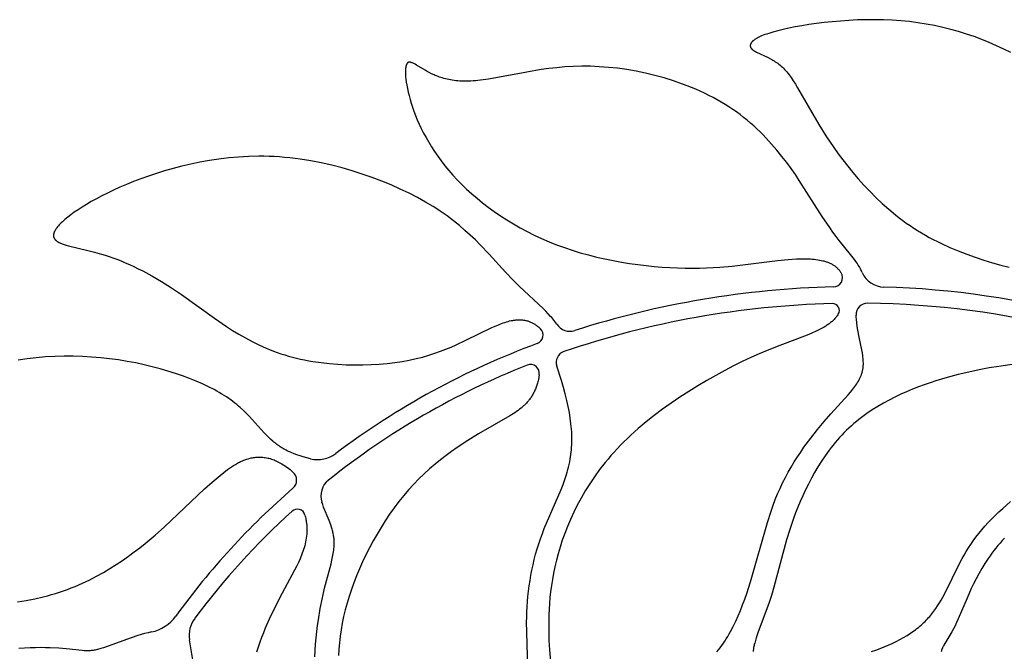
# Model space of a CAD drawing. Extents: x -223 to 223, y -191 to 220.
# Drawn here: x 52 to 87, y -163 to -141 of the extents above; entities that cross this region are included whole.
import ezdxf

# ---------------------------------------------------------------- set-up
doc = ezdxf.new("R2010")
doc.units = 0
doc.header["$MEASUREMENT"] = 0
doc.layers.add('DEFAULT', color=7, linetype='Continuous')

msp = doc.modelspace()

# ---------------------------------------------------------------- linework, layer by layer
at = {"layer": 'DEFAULT', "color": 5, "true_color": 0x0000ff}
for points in [[(87.351, -141.895), (87.097, -141.767), (86.837, -141.646), (86.573, -141.531), (86.305, -141.422), (86.032, -141.32), (85.755, -141.226), (85.474, -141.139), (85.189, -141.059), (84.9, -140.987), (84.607, -140.923), (84.31, -140.867), (84.009, -140.82), (83.705, -140.781), (83.397, -140.75), (83.086, -140.729), (82.773, -140.716), (82.459, -140.711), (82.146, -140.713), (81.836, -140.722), (81.529, -140.738), (81.227, -140.759), (80.932, -140.785), (80.645, -140.815), (80.367, -140.85), (80.1, -140.887), (79.846, -140.928), (79.605, -140.971), (79.379, -141.016), (79.17, -141.062), (78.979, -141.109), (78.807, -141.156), (78.654, -141.203), (78.584, -141.226), (78.518, -141.249), (78.457, -141.273), (78.4, -141.296), (78.348, -141.319), (78.299, -141.342), (78.254, -141.364), (78.233, -141.376), (78.213, -141.387), (78.194, -141.398), (78.176, -141.41), (78.159, -141.421), (78.143, -141.432), (78.127, -141.443), (78.113, -141.454), (78.099, -141.465), (78.087, -141.476), (78.075, -141.487), (78.069, -141.492), (78.064, -141.497), (78.059, -141.503), (78.054, -141.508), (78.049, -141.513), (78.044, -141.519), (78.04, -141.524), (78.036, -141.529), (78.032, -141.535), (78.028, -141.54), (78.024, -141.545), (78.021, -141.55), (78.018, -141.556), (78.015, -141.561), (78.012, -141.566), (78.009, -141.571), (78.007, -141.576), (78.005, -141.581), (78.002, -141.586), (78.001, -141.592), (77.999, -141.597), (77.997, -141.602), (77.996, -141.607), (77.995, -141.612), (77.994, -141.617), (77.993, -141.622), (77.992, -141.626), (77.992, -141.631), (77.992, -141.636), (77.991, -141.641), (77.991, -141.646), (77.992, -141.651), (77.992, -141.656), (77.993, -141.66), (77.993, -141.665), (77.994, -141.67), (77.995, -141.675), (77.996, -141.679), (77.998, -141.684), (77.999, -141.688), (78.001, -141.693), (78.002, -141.698), (78.004, -141.702), (78.006, -141.707), (78.009, -141.711), (78.011, -141.716), (78.014, -141.72), (78.016, -141.725), (78.019, -141.729), (78.022, -141.733), (78.025, -141.738), (78.028, -141.742), (78.032, -141.746), (78.035, -141.751), (78.039, -141.755), (78.043, -141.759), (78.047, -141.763), (78.051, -141.767), (78.055, -141.771), (78.059, -141.776), (78.063, -141.78), (78.068, -141.784), (78.077, -141.792), (78.087, -141.799), (78.098, -141.807), (78.109, -141.815), (78.12, -141.822), (78.132, -141.83), (78.144, -141.837), (78.156, -141.845), (78.183, -141.859), (78.211, -141.874), (78.639, -142.074), (78.721, -142.118), (78.763, -142.141), (78.805, -142.166), (78.848, -142.192), (78.89, -142.219), (78.933, -142.248), (78.975, -142.278), (79.017, -142.311), (79.06, -142.344), (79.101, -142.38), (79.143, -142.418), (79.184, -142.457), (79.225, -142.499), (79.265, -142.543), (79.304, -142.589), (79.344, -142.637), (79.383, -142.687), (79.421, -142.739), (79.46, -142.793), (79.537, -142.908), (79.614, -143.031), (79.693, -143.162), (80.452, -144.48), (80.705, -144.88), (80.992, -145.305), (81.15, -145.525), (81.316, -145.748), (81.491, -145.974), (81.675, -146.2), (81.868, -146.426), (82.07, -146.652), (82.281, -146.875), (82.5, -147.095), (82.729, -147.311), (82.965, -147.521), (83.211, -147.724), (83.337, -147.824), (83.465, -147.921), (83.595, -148.015), (83.727, -148.108), (83.862, -148.198), (83.998, -148.285), (84.137, -148.37), (84.278, -148.452), (84.42, -148.532), (84.564, -148.609), (84.71, -148.683), (84.857, -148.755), (85.155, -148.891), (85.457, -149.018), (85.762, -149.136), (86.069, -149.245), (86.377, -149.346), (86.684, -149.439), (86.99, -149.525), (87.293, -149.603)], [(82.014, -149.795), (81.999, -149.761), (81.982, -149.726), (81.965, -149.692), (81.947, -149.658), (81.909, -149.591), (81.869, -149.524), (81.826, -149.458), (81.782, -149.392), (81.737, -149.328), (81.69, -149.264), (81.595, -149.139), (81.189, -148.641), (81.074, -148.494), (80.96, -148.341), (80.843, -148.176), (80.576, -147.775), (79.752, -146.482), (79.611, -146.274), (79.461, -146.061), (79.3, -145.843), (79.13, -145.622), (78.949, -145.4), (78.758, -145.178), (78.555, -144.957), (78.449, -144.848), (78.341, -144.74), (78.229, -144.633), (78.115, -144.527), (77.997, -144.423), (77.877, -144.321), (77.753, -144.22), (77.627, -144.122), (77.497, -144.026), (77.364, -143.932), (77.227, -143.842), (77.088, -143.753), (76.946, -143.668), (76.801, -143.585), (76.653, -143.505), (76.503, -143.428), (76.35, -143.353), (76.196, -143.281), (76.039, -143.212), (75.881, -143.145), (75.721, -143.082), (75.559, -143.021), (75.232, -142.907), (74.9, -142.804), (74.566, -142.713), (74.23, -142.632), (73.894, -142.563), (73.558, -142.505), (73.225, -142.458), (72.895, -142.423), (72.569, -142.399), (72.25, -142.386), (71.937, -142.384), (71.632, -142.393), (71.334, -142.41), (71.044, -142.436), (70.761, -142.468), (70.486, -142.505), (69.962, -142.59), (68.595, -142.846), (68.4, -142.876), (68.213, -142.898), (68.124, -142.907), (68.037, -142.913), (67.952, -142.918), (67.87, -142.921), (67.79, -142.922), (67.712, -142.921), (67.636, -142.918), (67.563, -142.914), (67.491, -142.909), (67.422, -142.902), (67.354, -142.894), (67.288, -142.884), (67.225, -142.874), (67.163, -142.862), (67.103, -142.849), (67.044, -142.835), (66.988, -142.82), (66.933, -142.804), (66.88, -142.787), (66.828, -142.77), (66.778, -142.752), (66.729, -142.733), (66.682, -142.714), (66.636, -142.695), (66.548, -142.654), (66.465, -142.613), (66.387, -142.571), (66.314, -142.529), (66.003, -142.341), (65.952, -142.312), (65.928, -142.299), (65.905, -142.287), (65.883, -142.276), (65.862, -142.266), (65.851, -142.262), (65.841, -142.258), (65.831, -142.254), (65.822, -142.251), (65.812, -142.248), (65.803, -142.245), (65.794, -142.243), (65.79, -142.242), (65.785, -142.241), (65.781, -142.24), (65.777, -142.24), (65.773, -142.239), (65.768, -142.239), (65.764, -142.238), (65.76, -142.238), (65.756, -142.238), (65.752, -142.238), (65.749, -142.238), (65.745, -142.238), (65.741, -142.239), (65.737, -142.239), (65.734, -142.239), (65.73, -142.24), (65.727, -142.241), (65.725, -142.241), (65.723, -142.242), (65.721, -142.242), (65.72, -142.243), (65.718, -142.243), (65.716, -142.244), (65.715, -142.244), (65.713, -142.245), (65.711, -142.246), (65.71, -142.246), (65.708, -142.247), (65.706, -142.248), (65.705, -142.249), (65.703, -142.249), (65.702, -142.25), (65.7, -142.251), (65.698, -142.252), (65.697, -142.253), (65.695, -142.254), (65.694, -142.255), (65.692, -142.256), (65.691, -142.257), (65.69, -142.258), (65.688, -142.259), (65.687, -142.26), (65.685, -142.262), (65.684, -142.263), (65.682, -142.264), (65.68, -142.267), (65.677, -142.27), (65.674, -142.272), (65.672, -142.275), (65.669, -142.279), (65.667, -142.282), (65.664, -142.285), (65.662, -142.289), (65.659, -142.293), (65.657, -142.297), (65.655, -142.301), (65.653, -142.305), (65.651, -142.309), (65.649, -142.313), (65.646, -142.318), (65.644, -142.323), (65.643, -142.328), (65.641, -142.333), (65.639, -142.338), (65.635, -142.349), (65.632, -142.36), (65.629, -142.372), (65.626, -142.385), (65.623, -142.398), (65.621, -142.412), (65.619, -142.426), (65.617, -142.441), (65.615, -142.457), (65.613, -142.473), (65.611, -142.507), (65.609, -142.543), (65.608, -142.581), (65.608, -142.621), (65.61, -142.663), (65.612, -142.708), (65.615, -142.754), (65.624, -142.851), (65.638, -142.956), (65.656, -143.067), (65.678, -143.185), (65.705, -143.309), (65.737, -143.438), (65.774, -143.572), (65.815, -143.711), (65.862, -143.854), (65.914, -144.001), (65.972, -144.151), (66.035, -144.305), (66.104, -144.461), (66.179, -144.621), (66.26, -144.782), (66.348, -144.946), (66.443, -145.111), (66.544, -145.278), (66.653, -145.446), (66.769, -145.614), (66.893, -145.784), (67.024, -145.954), (67.164, -146.123), (67.312, -146.293), (67.468, -146.462), (67.633, -146.63), (67.806, -146.796), (67.989, -146.962), (68.18, -147.125), (68.379, -147.286), (68.585, -147.444), (68.8, -147.6), (69.022, -147.752), (69.251, -147.899), (69.488, -148.043), (69.731, -148.182), (69.98, -148.316), (70.236, -148.445), (70.498, -148.567), (70.765, -148.684), (71.039, -148.794), (71.317, -148.897), (71.601, -148.992), (71.888, -149.081), (72.18, -149.162), (72.473, -149.237), (72.769, -149.304), (73.066, -149.365), (73.363, -149.42), (73.66, -149.468), (73.955, -149.509), (74.248, -149.545), (74.538, -149.575), (74.824, -149.599), (75.106, -149.617), (75.382, -149.629), (75.652, -149.637), (75.915, -149.639), (76.17, -149.636), (76.419, -149.628), (76.894, -149.601), (77.346, -149.561), (78.972, -149.365), (79.351, -149.327), (79.65, -149.306), (79.796, -149.3), (79.94, -149.299), (80.081, -149.301), (80.15, -149.304), (80.218, -149.309), (80.285, -149.315), (80.351, -149.322), (80.416, -149.331), (80.479, -149.342), (80.541, -149.354), (80.602, -149.368), (80.631, -149.376), (80.66, -149.384), (80.689, -149.393), (80.718, -149.402), (80.746, -149.412), (80.773, -149.423), (80.801, -149.433), (80.827, -149.445), (80.854, -149.457), (80.879, -149.469), (80.905, -149.482), (80.93, -149.496), (80.954, -149.51), (80.978, -149.525), (81.001, -149.54), (81.024, -149.556), (81.046, -149.573), (81.068, -149.59), (81.089, -149.608), (81.109, -149.627), (81.129, -149.646), (81.149, -149.666), (81.168, -149.687), (81.186, -149.708), (81.204, -149.73), (81.221, -149.753), (81.237, -149.776), (81.253, -149.8)], [(71.04, -151.647), (71.008, -151.6), (70.974, -151.553), (70.938, -151.506), (70.901, -151.459), (70.862, -151.412), (70.822, -151.366), (70.738, -151.273), (70.65, -151.18), (70.556, -151.087), (69.705, -150.294), (69.479, -150.072), (69.199, -149.776), (68.614, -149.133), (68.291, -148.794), (68.119, -148.623), (67.937, -148.45), (67.746, -148.277), (67.544, -148.104), (67.329, -147.932), (67.101, -147.761), (66.86, -147.592), (66.733, -147.508), (66.602, -147.425), (66.329, -147.261), (66.041, -147.101), (65.738, -146.945), (65.423, -146.793), (65.097, -146.648), (64.76, -146.509), (64.413, -146.377), (64.059, -146.254), (63.698, -146.139), (63.332, -146.033), (62.961, -145.938), (62.587, -145.853), (62.21, -145.781), (61.834, -145.721), (61.645, -145.695), (61.457, -145.674), (61.27, -145.655), (61.082, -145.64), (60.896, -145.629), (60.71, -145.622), (60.526, -145.618), (60.342, -145.617), (59.977, -145.625), (59.617, -145.645), (59.261, -145.677), (58.912, -145.718), (58.568, -145.77), (58.231, -145.83), (57.902, -145.899), (57.58, -145.974), (57.267, -146.056), (56.962, -146.143), (56.667, -146.234), (56.382, -146.329), (56.108, -146.428), (55.845, -146.528), (55.593, -146.629), (55.353, -146.732), (55.125, -146.834), (54.908, -146.937), (54.703, -147.04), (54.51, -147.142), (54.328, -147.243), (54.158, -147.343), (54, -147.441), (53.853, -147.537), (53.717, -147.63), (53.593, -147.721), (53.481, -147.808), (53.38, -147.892), (53.334, -147.932), (53.291, -147.972), (53.251, -148.01), (53.213, -148.048), (53.179, -148.084), (53.147, -148.119), (53.118, -148.152), (53.092, -148.185), (53.08, -148.201), (53.068, -148.217), (53.057, -148.232), (53.047, -148.248), (53.038, -148.262), (53.029, -148.277), (53.021, -148.292), (53.013, -148.306), (53.006, -148.32), (53, -148.334), (52.994, -148.347), (52.989, -148.36), (52.987, -148.367), (52.985, -148.373), (52.983, -148.38), (52.981, -148.386), (52.979, -148.392), (52.978, -148.399), (52.976, -148.405), (52.975, -148.411), (52.974, -148.417), (52.973, -148.423), (52.972, -148.429), (52.971, -148.435), (52.971, -148.441), (52.97, -148.447), (52.97, -148.453), (52.97, -148.458), (52.97, -148.464), (52.97, -148.47), (52.97, -148.475), (52.971, -148.481), (52.971, -148.486), (52.972, -148.492), (52.973, -148.497), (52.974, -148.503), (52.975, -148.508), (52.976, -148.513), (52.978, -148.518), (52.979, -148.523), (52.981, -148.529), (52.983, -148.534), (52.985, -148.539), (52.987, -148.544), (52.989, -148.549), (52.991, -148.553), (52.994, -148.558), (52.996, -148.563), (52.999, -148.568), (53.002, -148.573), (53.004, -148.577), (53.008, -148.582), (53.011, -148.586), (53.014, -148.591), (53.017, -148.595), (53.021, -148.6), (53.025, -148.604), (53.028, -148.609), (53.032, -148.613), (53.036, -148.617), (53.04, -148.622), (53.045, -148.626), (53.049, -148.63), (53.054, -148.634), (53.063, -148.642), (53.073, -148.651), (53.083, -148.658), (53.093, -148.666), (53.105, -148.674), (53.116, -148.681), (53.128, -148.689), (53.14, -148.696), (53.153, -148.703), (53.166, -148.71), (53.18, -148.717), (53.194, -148.724), (53.223, -148.737), (53.254, -148.75), (53.286, -148.763), (53.319, -148.775), (53.354, -148.787), (53.429, -148.809), (53.508, -148.832), (54.204, -148.996), (54.443, -149.057), (54.698, -149.128), (54.831, -149.17), (54.967, -149.214), (55.107, -149.264), (55.249, -149.317), (55.395, -149.375), (55.545, -149.438), (55.697, -149.505), (55.853, -149.577), (56.011, -149.654), (56.173, -149.736), (56.505, -149.916), (56.85, -150.117), (57.205, -150.34), (57.572, -150.587), (58.75, -151.435), (59.178, -151.727), (59.399, -151.869), (59.627, -152.008), (59.861, -152.143), (60.101, -152.272), (60.348, -152.394), (60.475, -152.452), (60.603, -152.508), (60.733, -152.562), (60.865, -152.614), (60.999, -152.663), (61.134, -152.709), (61.272, -152.753), (61.412, -152.794), (61.554, -152.832), (61.697, -152.868), (61.842, -152.901), (61.988, -152.932), (62.135, -152.96), (62.283, -152.985), (62.582, -153.029), (62.883, -153.063), (63.184, -153.088), (63.486, -153.104), (63.786, -153.111), (64.083, -153.109), (64.377, -153.1), (64.665, -153.082), (64.947, -153.057), (65.222, -153.024), (65.487, -152.985), (65.743, -152.938), (65.988, -152.885), (66.222, -152.826), (66.446, -152.762), (66.66, -152.694), (66.866, -152.622), (67.064, -152.546), (67.253, -152.468), (67.436, -152.389), (67.781, -152.227), (68.706, -151.771), (68.826, -151.717), (68.945, -151.667), (69.062, -151.621), (69.121, -151.6), (69.178, -151.581), (69.236, -151.563), (69.293, -151.547), (69.35, -151.532), (69.406, -151.52), (69.462, -151.509), (69.49, -151.504), (69.518, -151.5), (69.545, -151.497), (69.573, -151.494), (69.6, -151.492), (69.628, -151.49), (69.655, -151.488), (69.682, -151.488), (69.709, -151.488), (69.736, -151.488), (69.763, -151.49), (69.79, -151.492), (69.817, -151.494), (69.843, -151.497), (69.87, -151.501), (69.896, -151.506), (69.923, -151.511), (69.949, -151.517), (69.975, -151.524), (70.001, -151.532), (70.027, -151.54), (70.053, -151.549), (70.079, -151.559), (70.105, -151.57), (70.13, -151.581), (70.156, -151.593), (70.181, -151.606), (70.207, -151.62), (70.232, -151.635), (70.257, -151.651), (70.282, -151.668), (70.307, -151.685), (70.332, -151.703), (70.356, -151.723), (70.381, -151.743), (70.406, -151.764), (70.43, -151.786), (70.454, -151.809)], [(81.151, -151.288), (81.132, -151.316), (81.113, -151.344), (81.093, -151.371), (81.072, -151.397), (81.05, -151.423), (81.028, -151.449), (81.004, -151.474), (80.981, -151.498), (80.956, -151.522), (80.931, -151.545), (80.905, -151.568), (80.878, -151.59), (80.851, -151.612), (80.823, -151.634), (80.794, -151.655), (80.764, -151.676), (80.734, -151.696), (80.703, -151.716), (80.639, -151.755), (80.573, -151.793), (80.504, -151.83), (80.432, -151.866), (80.357, -151.902), (80.2, -151.972), (80.033, -152.04), (79.051, -152.409), (78.595, -152.591), (78.308, -152.714), (78.011, -152.848), (77.706, -152.993), (77.393, -153.148), (77.075, -153.313), (76.754, -153.487), (76.43, -153.67), (76.107, -153.862), (75.784, -154.061), (75.465, -154.267), (75.15, -154.48), (74.842, -154.7), (74.541, -154.925), (74.25, -155.155), (73.971, -155.39), (73.704, -155.629), (73.577, -155.75), (73.452, -155.872), (73.332, -155.995), (73.214, -156.118), (73.101, -156.242), (72.99, -156.367), (72.883, -156.492), (72.78, -156.618), (72.582, -156.871), (72.398, -157.125), (72.225, -157.381), (72.065, -157.637), (71.916, -157.893), (71.778, -158.148), (71.651, -158.403), (71.534, -158.657), (71.427, -158.909), (71.33, -159.159), (71.242, -159.406), (71.163, -159.65), (71.092, -159.891), (71.029, -160.128), (70.974, -160.361), (70.926, -160.591), (70.885, -160.817), (70.85, -161.038), (70.822, -161.256), (70.798, -161.469), (70.78, -161.678), (70.767, -161.882), (70.758, -162.082), (70.753, -162.277), (70.752, -162.653), (70.763, -163.009), (70.781, -163.344), (70.904, -164.728)], [(76.796, -163.415), (76.855, -163.342), (76.913, -163.266), (76.969, -163.188), (77.024, -163.109), (77.078, -163.027), (77.131, -162.944), (77.183, -162.859), (77.233, -162.772), (77.283, -162.684), (77.378, -162.503), (77.469, -162.316), (77.556, -162.125), (77.639, -161.929), (77.718, -161.729), (77.794, -161.526), (77.866, -161.32), (78.002, -160.901), (78.606, -158.775), (78.741, -158.358), (78.814, -158.152), (78.891, -157.948), (78.973, -157.746), (79.06, -157.546), (79.153, -157.35), (79.251, -157.156), (79.354, -156.965), (79.46, -156.778), (79.571, -156.595), (79.685, -156.415), (79.801, -156.239), (79.92, -156.067), (80.161, -155.738), (80.404, -155.427), (80.645, -155.137), (80.879, -154.869), (81.504, -154.187), (81.591, -154.085), (81.673, -153.985), (81.711, -153.935), (81.747, -153.886), (81.782, -153.837), (81.815, -153.788), (81.846, -153.739), (81.875, -153.689), (81.903, -153.64), (81.915, -153.615), (81.928, -153.59), (81.94, -153.565), (81.951, -153.54), (81.962, -153.515), (81.972, -153.49), (81.981, -153.464), (81.99, -153.439), (81.999, -153.413), (82.007, -153.388), (82.014, -153.362), (82.021, -153.336), (82.027, -153.309), (82.032, -153.283), (82.037, -153.256), (82.041, -153.229), (82.045, -153.202), (82.048, -153.175), (82.05, -153.152), (82.051, -153.129), (82.052, -153.105), (82.053, -153.081), (82.053, -153.033), (82.051, -152.985), (82.049, -152.935), (82.044, -152.885), (82.039, -152.835), (82.032, -152.783), (82.016, -152.679), (81.996, -152.571), (81.899, -152.11), (81.852, -151.861), (81.831, -151.731), (81.813, -151.599), (81.8, -151.463), (81.795, -151.393), (81.791, -151.323)], [(62.195, -156.48), (62.065, -156.447), (61.941, -156.413), (61.824, -156.377), (61.713, -156.339), (61.608, -156.3), (61.507, -156.258), (61.459, -156.237), (61.411, -156.215), (61.365, -156.193), (61.32, -156.17), (61.276, -156.146), (61.233, -156.122), (61.191, -156.098), (61.149, -156.072), (61.109, -156.047), (61.069, -156.02), (61.03, -155.993), (60.992, -155.966), (60.954, -155.938), (60.917, -155.909), (60.881, -155.879), (60.845, -155.849), (60.775, -155.787), (60.706, -155.722), (60.623, -155.638), (60.541, -155.551), (60.109, -155.065), (60.011, -154.961), (59.907, -154.856), (59.796, -154.749), (59.677, -154.641), (59.614, -154.587), (59.549, -154.533), (59.481, -154.479), (59.411, -154.424), (59.337, -154.37), (59.261, -154.316), (59.182, -154.262), (59.1, -154.209), (59.014, -154.155), (58.925, -154.102), (58.833, -154.049), (58.737, -153.996), (58.536, -153.893), (58.321, -153.791), (58.095, -153.692), (57.857, -153.595), (57.608, -153.502), (57.349, -153.413), (57.081, -153.329), (56.803, -153.248), (56.517, -153.173), (56.224, -153.104), (55.924, -153.04), (55.617, -152.983), (55.305, -152.933), (54.987, -152.89), (54.665, -152.855), (54.339, -152.828), (54.011, -152.809), (53.68, -152.799), (53.348, -152.797), (53.015, -152.805), (52.683, -152.823), (52.353, -152.85), (52.024, -152.887), (51.699, -152.935)], [(87.863, -153.025), (86.92, -153.161), (86.569, -153.219), (86.208, -153.287), (85.835, -153.365), (85.451, -153.455), (85.057, -153.561), (84.652, -153.683), (84.446, -153.75), (84.238, -153.823), (84.028, -153.9), (83.818, -153.983), (83.607, -154.071), (83.397, -154.165), (83.188, -154.265), (82.98, -154.371), (82.775, -154.483), (82.572, -154.601), (82.373, -154.726), (82.178, -154.858), (82.082, -154.927), (81.987, -154.998), (81.894, -155.07), (81.801, -155.144), (81.711, -155.22), (81.622, -155.298), (81.534, -155.378), (81.448, -155.459), (81.364, -155.543), (81.282, -155.629), (81.201, -155.716), (81.122, -155.805), (81.044, -155.896), (80.969, -155.988), (80.895, -156.082), (80.822, -156.177), (80.683, -156.371), (80.549, -156.569), (80.422, -156.77), (80.301, -156.975), (80.186, -157.181), (80.077, -157.389), (79.974, -157.598), (79.877, -157.807), (79.786, -158.015), (79.7, -158.221), (79.619, -158.425), (79.544, -158.627), (79.409, -159.019), (79.292, -159.397), (78.839, -161.091), (78.751, -161.393), (78.656, -161.684), (78.28, -162.701), (78.206, -162.91), (78.175, -163.007), (78.149, -163.098), (78.137, -163.141), (78.127, -163.183), (78.119, -163.224), (78.112, -163.262), (78.106, -163.3), (78.104, -163.318), (78.102, -163.335), (78.1, -163.353), (78.099, -163.369), (78.098, -163.386), (78.098, -163.402)], [(70.008, -163.999), (69.962, -162.697), (69.959, -162.345), (69.962, -162.165), (69.968, -161.982), (69.978, -161.798), (69.992, -161.612), (70.008, -161.424), (70.029, -161.236), (70.053, -161.046), (70.082, -160.856), (70.114, -160.666), (70.15, -160.476), (70.19, -160.286), (70.235, -160.097), (70.284, -159.908), (70.337, -159.721), (70.395, -159.536), (70.458, -159.352), (70.525, -159.17), (70.596, -158.99), (71.202, -157.581), (71.27, -157.404), (71.333, -157.227), (71.391, -157.048), (71.418, -156.958), (71.443, -156.867), (71.466, -156.777), (71.488, -156.685), (71.507, -156.593), (71.525, -156.501), (71.539, -156.415), (71.551, -156.329), (71.562, -156.242), (71.57, -156.155), (71.577, -156.066), (71.582, -155.977), (71.585, -155.887), (71.586, -155.796), (71.585, -155.704), (71.583, -155.611), (71.578, -155.516), (71.572, -155.421), (71.563, -155.324), (71.553, -155.226), (71.527, -155.025), (71.494, -154.818), (71.452, -154.604), (71.403, -154.383), (71.347, -154.154), (71.282, -153.917), (71.21, -153.671), (71.043, -153.151)], [(70.414, -153.461), (70.399, -153.551), (70.381, -153.638), (70.372, -153.679), (70.362, -153.72), (70.351, -153.76), (70.34, -153.799), (70.328, -153.837), (70.315, -153.875), (70.302, -153.911), (70.289, -153.947), (70.275, -153.982), (70.26, -154.016), (70.245, -154.05), (70.23, -154.083), (70.213, -154.115), (70.197, -154.146), (70.179, -154.177), (70.162, -154.207), (70.144, -154.237), (70.125, -154.266), (70.106, -154.294), (70.086, -154.322), (70.066, -154.349), (70.045, -154.376), (70.024, -154.402), (70.002, -154.428), (69.98, -154.453), (69.958, -154.478), (69.935, -154.502), (69.911, -154.526), (69.887, -154.55), (69.863, -154.573), (69.813, -154.618), (69.761, -154.662), (69.708, -154.704), (69.652, -154.746), (69.596, -154.787), (69.537, -154.827), (69.477, -154.866), (69.353, -154.944), (68.236, -155.589), (67.854, -155.824), (67.463, -156.082), (67.265, -156.22), (67.067, -156.366), (66.869, -156.518), (66.672, -156.677), (66.476, -156.844), (66.283, -157.019), (66.093, -157.203), (65.906, -157.395), (65.724, -157.595), (65.546, -157.804), (65.373, -158.02), (65.205, -158.242), (65.042, -158.471), (64.885, -158.705), (64.733, -158.944), (64.588, -159.186), (64.448, -159.432), (64.315, -159.68), (64.189, -159.93), (64.07, -160.181), (63.958, -160.432), (63.853, -160.683), (63.756, -160.933), (63.667, -161.181), (63.585, -161.427), (63.512, -161.67), (63.447, -161.911), (63.389, -162.15), (63.34, -162.387), (63.298, -162.622), (63.263, -162.856), (63.237, -163.088), (63.217, -163.318), (63.205, -163.547)], [(51.673, -161.618), (51.987, -161.566), (52.297, -161.506), (52.601, -161.437), (52.751, -161.399), (52.899, -161.358), (53.045, -161.315), (53.189, -161.27), (53.331, -161.222), (53.471, -161.171), (53.609, -161.119), (53.745, -161.064), (53.879, -161.007), (54.011, -160.949), (54.27, -160.826), (54.52, -160.697), (54.763, -160.562), (54.999, -160.422), (55.227, -160.278), (55.447, -160.131), (55.661, -159.981), (55.867, -159.829), (56.065, -159.677), (56.257, -159.524), (56.619, -159.22), (56.954, -158.923), (58.393, -157.563), (58.668, -157.316), (58.952, -157.076), (59.085, -156.97), (59.222, -156.867), (59.291, -156.818), (59.361, -156.77), (59.432, -156.724), (59.504, -156.681), (59.577, -156.64), (59.614, -156.62), (59.651, -156.601), (59.688, -156.583), (59.725, -156.566), (59.763, -156.549), (59.801, -156.534), (59.839, -156.519), (59.878, -156.505), (59.917, -156.492), (59.956, -156.48), (59.995, -156.469), (60.034, -156.459), (60.074, -156.45), (60.114, -156.442), (60.155, -156.436), (60.196, -156.43), (60.237, -156.426), (60.278, -156.423), (60.319, -156.421), (60.361, -156.42), (60.404, -156.421), (60.446, -156.423), (60.489, -156.426), (60.532, -156.431), (60.576, -156.437), (60.619, -156.445), (60.664, -156.454), (60.708, -156.465), (60.753, -156.477), (60.798, -156.491), (60.844, -156.507), (60.889, -156.524), (60.936, -156.543), (60.982, -156.564), (61.029, -156.586), (61.076, -156.61), (61.124, -156.636), (61.172, -156.664), (61.22, -156.694), (61.269, -156.726), (61.318, -156.759), (61.368, -156.795), (61.418, -156.833), (61.468, -156.872), (61.519, -156.914), (61.57, -156.958)], [(62.354, -163.597), (62.365, -163.364), (62.38, -163.135), (62.4, -162.909), (62.424, -162.688), (62.451, -162.471), (62.481, -162.26), (62.55, -161.856), (62.626, -161.48), (62.708, -161.134), (62.936, -160.253), (62.967, -160.125), (62.993, -160.001), (63.015, -159.881), (63.024, -159.822), (63.032, -159.765), (63.039, -159.708), (63.044, -159.651), (63.048, -159.596), (63.05, -159.541), (63.05, -159.486), (63.049, -159.433), (63.046, -159.379), (63.044, -159.353), (63.041, -159.326), (63.037, -159.287), (63.031, -159.247), (63.024, -159.208), (63.016, -159.169), (63.007, -159.13), (62.998, -159.091), (62.987, -159.052), (62.976, -159.013), (62.952, -158.936), (62.925, -158.859), (62.866, -158.703), (62.67, -158.214), (62.639, -158.128), (62.609, -158.04)], [(82.35, -163.4), (82.5, -163.351), (82.65, -163.298), (82.798, -163.24), (82.944, -163.179), (83.087, -163.114), (83.227, -163.046), (83.364, -162.974), (83.496, -162.9), (83.624, -162.823), (83.746, -162.744), (83.863, -162.662), (83.92, -162.621), (83.974, -162.579), (84.027, -162.537), (84.078, -162.495), (84.128, -162.452), (84.176, -162.409), (84.223, -162.365), (84.268, -162.321), (84.312, -162.277), (84.354, -162.232), (84.396, -162.186), (84.436, -162.141), (84.475, -162.095), (84.513, -162.048), (84.549, -162.001), (84.585, -161.954), (84.654, -161.858), (84.72, -161.76), (84.783, -161.66), (84.843, -161.558), (84.901, -161.455), (85.014, -161.242), (85.47, -160.313), (85.603, -160.065), (85.674, -159.939), (85.749, -159.812), (85.828, -159.684), (85.912, -159.555), (86.001, -159.426), (86.095, -159.296), (86.195, -159.166), (86.302, -159.036), (86.415, -158.905), (86.534, -158.775), (86.659, -158.645), (86.788, -158.516), (86.921, -158.389), (87.057, -158.264), (87.335, -158.02)], [(62.001, -158.503), (62.011, -158.543), (62.02, -158.583), (62.029, -158.622), (62.036, -158.662), (62.043, -158.701), (62.049, -158.74), (62.054, -158.778), (62.058, -158.817), (62.062, -158.855), (62.065, -158.893), (62.067, -158.93), (62.068, -158.968), (62.069, -159.005), (62.069, -159.042), (62.069, -159.078), (62.068, -159.115), (62.064, -159.187), (62.057, -159.259), (62.048, -159.33), (62.037, -159.4), (62.024, -159.47), (62.008, -159.539), (61.991, -159.607), (61.972, -159.675), (61.951, -159.742), (61.929, -159.809), (61.905, -159.875), (61.879, -159.941), (61.853, -160.007), (61.825, -160.072), (61.766, -160.201), (61.703, -160.33), (61.182, -161.308), (60.868, -161.92), (60.718, -162.237), (60.576, -162.561), (60.508, -162.728), (60.442, -162.896), (60.379, -163.068), (60.318, -163.243), (60.261, -163.421)], [(87.123, -159.327), (87.04, -159.417), (86.96, -159.507), (86.883, -159.598), (86.808, -159.69), (86.736, -159.781), (86.667, -159.873), (86.6, -159.965), (86.536, -160.057), (86.415, -160.242), (86.302, -160.426), (86.198, -160.609), (86.102, -160.79), (86.012, -160.969), (85.929, -161.144), (85.778, -161.484), (85.461, -162.234), (85.402, -162.362), (85.343, -162.481), (85.285, -162.592), (85.228, -162.695), (84.942, -163.175), (84.925, -163.206), (84.91, -163.236), (84.896, -163.265), (84.889, -163.28), (84.883, -163.294), (84.878, -163.308), (84.872, -163.321), (84.868, -163.335), (84.863, -163.348), (84.859, -163.361), (84.856, -163.374), (84.853, -163.386), (84.85, -163.399)], [(56.488, -162.701), (56.365, -162.729), (56.242, -162.76), (56.121, -162.793), (56, -162.829), (55.765, -162.906), (54.936, -163.211), (54.769, -163.269), (54.674, -163.298), (54.629, -163.311), (54.586, -163.323), (54.545, -163.333), (54.504, -163.342), (54.465, -163.35), (54.427, -163.356), (54.39, -163.362), (54.354, -163.367), (54.318, -163.37), (54.282, -163.373), (54.247, -163.375), (54.212, -163.376), (54.177, -163.377), (54.142, -163.376), (54.07, -163.373), (53.996, -163.368), (53.423, -163.309), (53.158, -163.287), (52.851, -163.272), (52.683, -163.267), (52.507, -163.265), (52.323, -163.267), (52.131, -163.273), (51.932, -163.283), (51.727, -163.298)], [(58.021, -163.986), (57.852, -162.979)]]:
    msp.add_lwpolyline(points, dxfattribs=at)
for centre, radius, start, end in [((80.972, -149.977), 0.332, 271.4238, 32.1414), ((82.813, -149.44), 0.874, 203.9999, 268.2716), ((81.792, -183.48), 33.181, 91.4014, 107.7257), ((81.911, -181.384), 31.083, 74.7808, 88.3866), ((81.78, -183.388), 32.493, 91.4896, 108.8198), ((80.942, -151.154), 0.248, 327.4186, 91.526), ((82.198, -151.305), 0.408, 89.283, 182.5882), ((81.88, -181.603), 30.707, 75.6293, 89.3983), ((71.515, -151.331), 0.57, 213.685, 287.833), ((70.23, -152.04), 0.321, 290.4552, 45.8237), ((80.222, -179.039), 28.467, 110.3072, 126.9551), ((71.431, -153.02), 0.41, 108.9588, 198.6998), ((80.159, -178.934), 27.748, 111.5147, 128.6022), ((70.1, -153.414), 0.318, 351.4124, 111.6293), ((62.451, -155.418), 1.092, 256.4408, 306.9958), ((61.317, -157.247), 0.385, 311.0352, 48.8065), ((63.299, -157.815), 0.726, 128.6286, 198.0145), ((79.502, -178.184), 27.347, 130.9761, 144.0559), ((79.496, -178.184), 26.747, 132.1789, 143.332), ((61.727, -158.573), 0.283, 14.3737, 132.2231), ((56.186, -161.281), 1.452, 282.0171, 324.1345), ((58.865, -162.823), 1.025, 143.3914, 188.7178)]:
    msp.add_arc(centre, radius, start, end, dxfattribs=at)

doc.saveas('drawing.dxf')
